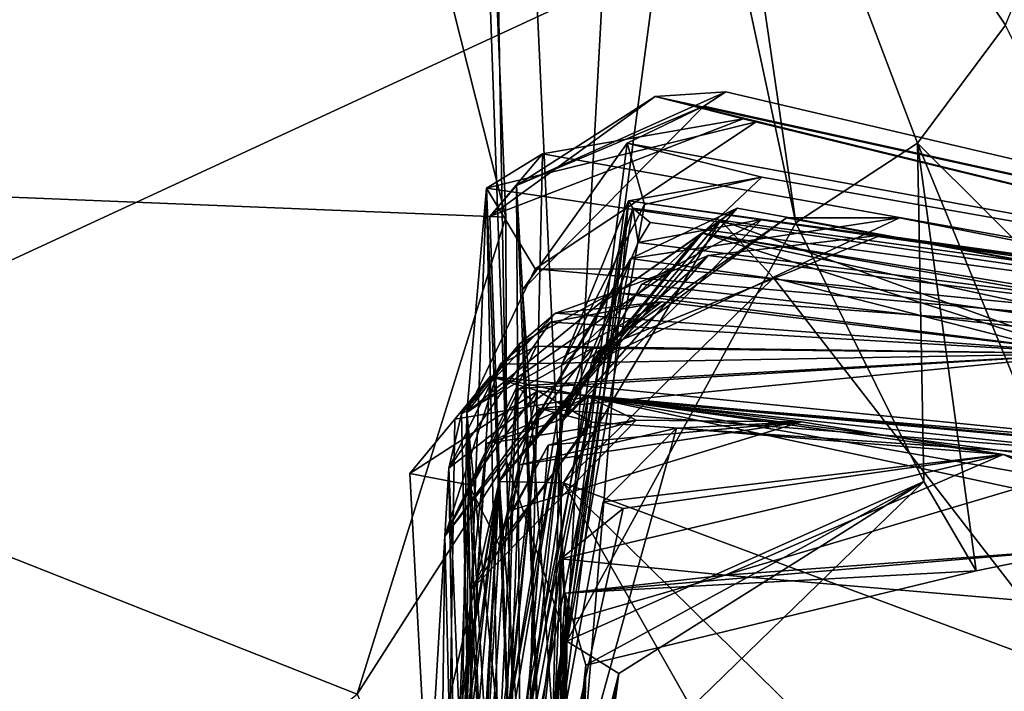
# Model space of a CAD drawing. Units: metres. Extents: x 23.9 to 32.57, y 0.5 to 3.29.
# Drawn here: x 24.59 to 24.72, y 1.03 to 1.12 of the extents above; entities that cross this region are included whole.
import ezdxf

# ---------------------------------------------------------------- set-up
doc = ezdxf.new("R2010")
doc.units = ezdxf.units.M

msp = doc.modelspace()

# ---------------------------------------------------------------- linework, layer by layer
at = {"layer": '1'}
for points in [[(24.04115, 0.96344, -1.52036), (24.11729, 1.27254, -1.52211), (26.17287, 1.82096, -1.5266)], [(26.17287, 1.82096, -1.5266), (24.07342, 0.85035, -1.52054), (24.04115, 0.96344, -1.52036)], [(24.81163, 0.6238, -1.51875), (24.07342, 0.85035, -1.52054), (26.17287, 1.82096, -1.5266)], [(24.45512, 1.4137, 15.7933), (24.44836, 1.10138, 15.80807), (24.60605, 1.279, 15.66138)], [(24.64497, 1.2892, 15.6067), (24.65311, 1.06005, 15.51076), (24.64898, 1.29999, 15.50144)], [(24.64898, 1.29999, 15.50144), (24.65311, 1.06005, 15.51076), (24.66129, 1.03565, 15.47261)], [(24.64898, 1.29999, 15.50144), (24.66129, 1.03565, 15.47261), (24.6697, 1.18884, 15.4362)], [(24.64497, 1.2892, 15.6067), (24.60605, 1.279, 15.66138), (24.65301, 1.0931, 15.62287)], [(24.65311, 1.06005, 15.51076), (24.64497, 1.2892, 15.6067), (24.65301, 1.0931, 15.62287)], [(24.60605, 1.279, 15.66138), (24.44836, 1.10138, 15.80807), (24.65301, 1.0931, 15.62287)], [(24.6697, 1.18884, 15.4362), (24.66129, 1.03565, 15.47261), (24.67782, 1.16, 15.40877)], [(24.67947, 1.18062, 15.31342), (24.67782, 1.16, 15.40877), (24.69234, 1.09235, 15.38392)], [(24.67947, 1.18062, 15.31342), (24.69234, 1.09235, 15.38392), (24.70883, 1.10316, 15.31805)], [(24.73536, 1.15536, 15.17845), (24.67947, 1.18062, 15.31342), (24.72075, 1.11915, 15.25091)], [(24.67947, 1.18062, 15.31342), (24.70883, 1.10316, 15.31805), (24.72075, 1.11915, 15.25091)], [(24.67782, 1.16, 15.40877), (24.66129, 1.03565, 15.47261), (24.69234, 1.09235, 15.38392)], [(24.70883, 1.10316, 15.31805), (24.74815, 1.06404, 15.25182), (24.72075, 1.11915, 15.25091)], [(24.65086, 1.0932, 13.73946), (24.65449, 1.09742, 13.64634), (24.67327, 1.10945, 13.70773)], [(24.65086, 1.0932, 13.73946), (24.67327, 1.10945, 13.70773), (24.68518, 1.10643, 13.75757)], [(24.65449, 1.09742, 13.64634), (24.67986, 1.10816, 13.59283), (24.68283, 1.1101, 13.65787)], [(24.67327, 1.10945, 13.70773), (24.65449, 1.09742, 13.64634), (24.68283, 1.1101, 13.65787)], [(24.67327, 1.10945, 13.70773), (24.68283, 1.1101, 13.65787), (24.86543, 1.06733, 13.59617)], [(24.68518, 1.10643, 13.75757), (24.67327, 1.10945, 13.70773), (24.83201, 1.07068, 13.85723)], [(24.67327, 1.10945, 13.70773), (24.86543, 1.06733, 13.59617), (24.83201, 1.07068, 13.85723)], [(24.67986, 1.10816, 13.59283), (24.86543, 1.06733, 13.59617), (24.68283, 1.1101, 13.65787)], [(24.65449, 1.09742, 13.64634), (24.65527, 1.08327, 13.58935), (24.67986, 1.10816, 13.59283)], [(24.67986, 1.10816, 13.59283), (24.65527, 1.08327, 13.58935), (24.66949, 1.10315, 13.54176)], [(24.67986, 1.10816, 13.59283), (24.66949, 1.10315, 13.54176), (24.86543, 1.06733, 13.59617)], [(24.65701, 1.08612, 13.98667), (24.65042, 1.09706, 13.85212), (24.68697, 1.10604, 13.88003)], [(24.65042, 1.09706, 13.85212), (24.83201, 1.07068, 13.85723), (24.68697, 1.10604, 13.88003)], [(24.65798, 1.10168, 13.77048), (24.65086, 1.0932, 13.73946), (24.68518, 1.10643, 13.75757)], [(24.65701, 1.08612, 13.98667), (24.68697, 1.10604, 13.88003), (24.83201, 1.07068, 13.85723)], [(24.65798, 1.10168, 13.77048), (24.68518, 1.10643, 13.75757), (24.83201, 1.07068, 13.85723)], [(24.65527, 1.08327, 13.58935), (24.6594, 1.0246, 13.45659), (24.66949, 1.10315, 13.54176)], [(24.6594, 1.0246, 13.45659), (24.67181, 1.09482, 13.41576), (24.66949, 1.10315, 13.54176)], [(24.66949, 1.10315, 13.54176), (24.67181, 1.09482, 13.41576), (24.68771, 1.09854, 13.37436)], [(24.66949, 1.10315, 13.54176), (24.68771, 1.09854, 13.37436), (24.86543, 1.06733, 13.59617)], [(24.70883, 1.10316, 15.31805), (24.69234, 1.09235, 15.38392), (24.7097, 1.05728, 15.33214)], [(24.7097, 1.05728, 15.33214), (24.71676, 1.04518, 15.30476), (24.70883, 1.10316, 15.31805)], [(24.70883, 1.10316, 15.31805), (24.71676, 1.04518, 15.30476), (24.73138, 1.04819, 15.26508)], [(24.70883, 1.10316, 15.31805), (24.73138, 1.04819, 15.26508), (24.74815, 1.06404, 15.25182)], [(24.44836, 1.10138, 15.80807), (24.52881, 0.94557, 15.73967), (24.63286, 1.02848, 15.65677)], [(24.65301, 1.0931, 15.62287), (24.44836, 1.10138, 15.80807), (24.63286, 1.02848, 15.65677)], [(24.65798, 1.10168, 13.77048), (24.65042, 1.09706, 13.85212), (24.65521, 0.97652, 13.82647)], [(24.65042, 1.09706, 13.85212), (24.65798, 1.10168, 13.77048), (24.83201, 1.07068, 13.85723)], [(24.65086, 1.0932, 13.73946), (24.65798, 1.10168, 13.77048), (24.65521, 0.97652, 13.82647)], [(24.67181, 1.09482, 13.41576), (24.66059, 1.07301, 13.38126), (24.68771, 1.09854, 13.37436)], [(24.68771, 1.09854, 13.37436), (24.66059, 1.07301, 13.38126), (24.66964, 1.09534, 13.27894)], [(24.68771, 1.09854, 13.37436), (24.66964, 1.09534, 13.27894), (24.86543, 1.06733, 13.59617)], [(24.65521, 0.97652, 13.82647), (24.65449, 1.09742, 13.64634), (24.65086, 1.0932, 13.73946)], [(24.65527, 1.08327, 13.58935), (24.65449, 1.09742, 13.64634), (24.65878, 0.98624, 13.66299)], [(24.65449, 1.09742, 13.64634), (24.65521, 0.97652, 13.82647), (24.65878, 0.98624, 13.66299)], [(24.65042, 1.09706, 13.85212), (24.65283, 0.9789, 13.93878), (24.64517, 0.95666, 13.90336)], [(24.65042, 1.09706, 13.85212), (24.64517, 0.95666, 13.90336), (24.65521, 0.97652, 13.82647)], [(24.65701, 1.08612, 13.98667), (24.64773, 1.06666, 14.02947), (24.65042, 1.09706, 13.85212)], [(24.65042, 1.09706, 13.85212), (24.64773, 1.06666, 14.02947), (24.65283, 0.9789, 13.93878)], [(24.66964, 1.09534, 13.27894), (24.64896, 0.95673, 13.19816), (24.67025, 1.09432, 13.17964)], [(24.64896, 0.95673, 13.19816), (24.66964, 1.09534, 13.27894), (24.65208, 0.95836, 13.2852)], [(24.66033, 0.98177, 13.39073), (24.65208, 0.95836, 13.2852), (24.66964, 1.09534, 13.27894)], [(24.6594, 1.0246, 13.45659), (24.66059, 1.07301, 13.38126), (24.67181, 1.09482, 13.41576)], [(24.66059, 1.07301, 13.38126), (24.66033, 0.98177, 13.39073), (24.66964, 1.09534, 13.27894)], [(24.66964, 1.09534, 13.27894), (24.67025, 1.09432, 13.17964), (25.10604, 1.0348, 12.95766)], [(24.66964, 1.09534, 13.27894), (25.10604, 1.0348, 12.95766), (24.86543, 1.06733, 13.59617)], [(24.64896, 0.95673, 13.19816), (24.66077, 1.06556, 13.07007), (24.67025, 1.09432, 13.17964)], [(24.66995, 1.0875, 12.82309), (24.65211, 1.05732, 12.6575), (24.68439, 1.09433, 12.75257)], [(24.68439, 1.09433, 12.75257), (24.65211, 1.05732, 12.6575), (24.67888, 1.09026, 12.70163)], [(24.67025, 1.09432, 13.17964), (24.66077, 1.06556, 13.07007), (24.67097, 1.08967, 13.11403)], [(24.66995, 1.0875, 12.82309), (24.68439, 1.09433, 12.75257), (24.89719, 1.05538, 12.76245)], [(24.67025, 1.09432, 13.17964), (24.67097, 1.08967, 13.11403), (24.67258, 1.09239, 13.14366)], [(24.67025, 1.09432, 13.17964), (24.67258, 1.09239, 13.14366), (25.10604, 1.0348, 12.95766)], [(24.68439, 1.09433, 12.75257), (24.67888, 1.09026, 12.70163), (24.67967, 1.09093, 12.67981)], [(24.68439, 1.09433, 12.75257), (24.67967, 1.09093, 12.67981), (24.89719, 1.05538, 12.76245)], [(24.63286, 1.02848, 15.65677), (24.65311, 1.06005, 15.51076), (24.65301, 1.0931, 15.62287)], [(24.65211, 1.05732, 12.6575), (24.66085, 1.05712, 12.43192), (24.68211, 1.09272, 12.57141)], [(24.66636, 1.08167, 12.6482), (24.65211, 1.05732, 12.6575), (24.68211, 1.09272, 12.57141)], [(24.67097, 1.08967, 13.11403), (24.66077, 1.06556, 13.07007), (24.6877, 1.09279, 13.06589)], [(24.66077, 1.06556, 13.07007), (24.67148, 1.08405, 13.04662), (24.6877, 1.09279, 13.06589)], [(24.68211, 1.09272, 12.57141), (24.66085, 1.05712, 12.43192), (24.6893, 1.0849, 12.47557)], [(24.69234, 1.09235, 15.38392), (24.66129, 1.03565, 15.47261), (24.7097, 1.05728, 15.33214)], [(24.66615, 1.07548, 12.97005), (24.66465, 1.07337, 12.88177), (24.69109, 1.09302, 12.90749)], [(24.69109, 1.09302, 12.90749), (24.66465, 1.07337, 12.88177), (24.70638, 1.09301, 12.86048)], [(24.66465, 1.07337, 12.88177), (24.66995, 1.0875, 12.82309), (24.70638, 1.09301, 12.86048)], [(24.66615, 1.07548, 12.97005), (24.69109, 1.09302, 12.90749), (24.70388, 1.09067, 12.95723)], [(24.66636, 1.08167, 12.6482), (24.68211, 1.09272, 12.57141), (24.67967, 1.09093, 12.67981)], [(24.70638, 1.09301, 12.86048), (24.66995, 1.0875, 12.82309), (24.89719, 1.05538, 12.76245)], [(24.67097, 1.08967, 13.11403), (24.6877, 1.09279, 13.06589), (25.10604, 1.0348, 12.95766)], [(24.67258, 1.09239, 13.14366), (24.67097, 1.08967, 13.11403), (25.10604, 1.0348, 12.95766)], [(24.6877, 1.09279, 13.06589), (24.67148, 1.08405, 13.04662), (25.10604, 1.0348, 12.95766)], [(24.68211, 1.09272, 12.57141), (24.73746, 1.07258, 12.52507), (24.67967, 1.09093, 12.67981)], [(24.68211, 1.09272, 12.57141), (24.6893, 1.0849, 12.47557), (24.73746, 1.07258, 12.52507)], [(24.69109, 1.09302, 12.90749), (24.70638, 1.09301, 12.86048), (24.89719, 1.05538, 12.76245)], [(24.70388, 1.09067, 12.95723), (24.69109, 1.09302, 12.90749), (24.89719, 1.05538, 12.76245)], [(24.65211, 1.05732, 12.6575), (24.66636, 1.08167, 12.6482), (24.67967, 1.09093, 12.67981)], [(24.67888, 1.09026, 12.70163), (24.65211, 1.05732, 12.6575), (24.67967, 1.09093, 12.67981)], [(24.68046, 1.08791, 12.98855), (24.66615, 1.07548, 12.97005), (24.70388, 1.09067, 12.95723)], [(24.67967, 1.09093, 12.67981), (24.73746, 1.07258, 12.52507), (24.76879, 1.07157, 12.57362)], [(24.67967, 1.09093, 12.67981), (24.76879, 1.07157, 12.57362), (24.82585, 1.06563, 12.62369)], [(24.89719, 1.05538, 12.76245), (24.67967, 1.09093, 12.67981), (24.82585, 1.06563, 12.62369)], [(24.68046, 1.08791, 12.98855), (24.70388, 1.09067, 12.95723), (25.10604, 1.0348, 12.95766)], [(24.70388, 1.09067, 12.95723), (24.89719, 1.05538, 12.76245), (25.10604, 1.0348, 12.95766)], [(24.66077, 1.06556, 13.07007), (24.66615, 1.07548, 12.97005), (24.68046, 1.08791, 12.98855)], [(24.66077, 1.06556, 13.07007), (24.68046, 1.08791, 12.98855), (24.67148, 1.08405, 13.04662)], [(24.67148, 1.08405, 13.04662), (24.68046, 1.08791, 12.98855), (25.10604, 1.0348, 12.95766)], [(24.64734, 0.97478, 12.91026), (24.65211, 1.05732, 12.6575), (24.66995, 1.0875, 12.82309)], [(24.64734, 0.97478, 12.91026), (24.66995, 1.0875, 12.82309), (24.66465, 1.07337, 12.88177)], [(24.64773, 1.06666, 14.02947), (24.65701, 1.08612, 13.98667), (24.67573, 1.08608, 14.0063)], [(24.66751, 1.08291, 14.06164), (24.64773, 1.06666, 14.02947), (24.67573, 1.08608, 14.0063)], [(24.67573, 1.08608, 14.0063), (24.65701, 1.08612, 13.98667), (24.83201, 1.07068, 13.85723)], [(24.66751, 1.08291, 14.06164), (24.67573, 1.08608, 14.0063), (24.83201, 1.07068, 13.85723)], [(24.66085, 1.05712, 12.43192), (24.73105, 1.03099, 12.48221), (24.6893, 1.0849, 12.47557)], [(24.73746, 1.07258, 12.52507), (24.6893, 1.0849, 12.47557), (24.73105, 1.03099, 12.48221)], [(24.65486, 1.07597, 14.10981), (24.64773, 1.06666, 14.02947), (24.66751, 1.08291, 14.06164)], [(24.65486, 1.07597, 14.10981), (24.66751, 1.08291, 14.06164), (24.65974, 1.08011, 14.14724)], [(24.6594, 1.0246, 13.45659), (24.65527, 1.08327, 13.58935), (24.65878, 0.98624, 13.66299)], [(24.65974, 1.08011, 14.14724), (24.66751, 1.08291, 14.06164), (24.73304, 1.07463, 14.25653)], [(24.73304, 1.07463, 14.25653), (24.66751, 1.08291, 14.06164), (24.83201, 1.07068, 13.85723)], [(24.64528, 1.05912, 14.21353), (24.647, 1.06645, 14.19306), (24.67414, 1.08164, 14.19363)], [(24.65908, 1.07891, 14.22693), (24.64528, 1.05912, 14.21353), (24.67414, 1.08164, 14.19363)], [(24.647, 1.06645, 14.19306), (24.65974, 1.08011, 14.14724), (24.67414, 1.08164, 14.19363)], [(24.65908, 1.07891, 14.22693), (24.67414, 1.08164, 14.19363), (24.73304, 1.07463, 14.25653)], [(24.67414, 1.08164, 14.19363), (24.65974, 1.08011, 14.14724), (24.73304, 1.07463, 14.25653)], [(24.647, 1.06645, 14.19306), (24.65486, 1.07597, 14.10981), (24.65974, 1.08011, 14.14724)], [(24.65226, 1.07321, 14.25773), (24.64528, 1.05912, 14.21353), (24.65908, 1.07891, 14.22693)], [(24.65226, 1.07321, 14.25773), (24.65908, 1.07891, 14.22693), (24.73304, 1.07463, 14.25653)], [(24.64773, 1.06666, 14.02947), (24.65486, 1.07597, 14.10981), (24.64609, 0.95319, 14.10694)], [(24.64609, 0.95319, 14.10694), (24.65486, 1.07597, 14.10981), (24.64927, 0.96344, 14.22525)], [(24.65486, 1.07597, 14.10981), (24.647, 1.06645, 14.19306), (24.64927, 0.96344, 14.22525)], [(24.6437, 0.96521, 12.9696), (24.64734, 0.97478, 12.91026), (24.66615, 1.07548, 12.97005)], [(24.66077, 1.06556, 13.07007), (24.6437, 0.96521, 12.9696), (24.66615, 1.07548, 12.97005)], [(24.64477, 1.04991, 14.31452), (24.65226, 1.07321, 14.25773), (24.65719, 1.07564, 14.27801)], [(24.64477, 1.04991, 14.31452), (24.65719, 1.07564, 14.27801), (24.66478, 1.07537, 14.30251)], [(24.65579, 1.07029, 14.32173), (24.64477, 1.04991, 14.31452), (24.66478, 1.07537, 14.30251)], [(24.66615, 1.07548, 12.97005), (24.64734, 0.97478, 12.91026), (24.66465, 1.07337, 12.88177)], [(24.65719, 1.07564, 14.27801), (24.65226, 1.07321, 14.25773), (24.73304, 1.07463, 14.25653)], [(24.65488, 1.0699, 14.34363), (24.65579, 1.07029, 14.32173), (24.73304, 1.07463, 14.25653)], [(24.65759, 1.06717, 14.41897), (24.65488, 1.0699, 14.34363), (24.73304, 1.07463, 14.25653)], [(24.65579, 1.07029, 14.32173), (24.66478, 1.07537, 14.30251), (24.73304, 1.07463, 14.25653)], [(24.66478, 1.07537, 14.30251), (24.65719, 1.07564, 14.27801), (24.73304, 1.07463, 14.25653)], [(24.8204, 1.05461, 14.55677), (24.65759, 1.06717, 14.41897), (24.73304, 1.07463, 14.25653)], [(24.64477, 1.04991, 14.31452), (24.64528, 1.05912, 14.21353), (24.65226, 1.07321, 14.25773)], [(24.6594, 1.0246, 13.45659), (24.66033, 0.98177, 13.39073), (24.66059, 1.07301, 13.38126)], [(24.65089, 1.07153, 14.6158), (24.64003, 1.05839, 14.58057), (24.65735, 1.0696, 14.55409)], [(24.64003, 1.05839, 14.58057), (24.65089, 1.07153, 14.6158), (24.6446, 0.97279, 14.70437)], [(24.64612, 1.06573, 14.66205), (24.6446, 0.97279, 14.70437), (24.65089, 1.07153, 14.6158)], [(24.64612, 1.06573, 14.66205), (24.65089, 1.07153, 14.6158), (24.66417, 1.06879, 14.71807)], [(24.65735, 1.0696, 14.55409), (24.8204, 1.05461, 14.55677), (24.65089, 1.07153, 14.6158)], [(24.66417, 1.06879, 14.71807), (24.65089, 1.07153, 14.6158), (24.8204, 1.05461, 14.55677)], [(24.65735, 1.0696, 14.55409), (24.64003, 1.05839, 14.58057), (24.64803, 1.05686, 14.56535)], [(24.65488, 1.0699, 14.34363), (24.64477, 1.04991, 14.31452), (24.65579, 1.07029, 14.32173)], [(24.65759, 1.06717, 14.41897), (24.64477, 1.04991, 14.31452), (24.65488, 1.0699, 14.34363)], [(24.64803, 1.05686, 14.56535), (24.65214, 1.0487, 14.48899), (24.65735, 1.0696, 14.55409)], [(24.65735, 1.0696, 14.55409), (24.65214, 1.0487, 14.48899), (24.6647, 1.06535, 14.46887)], [(24.6647, 1.06535, 14.46887), (24.8204, 1.05461, 14.55677), (24.65735, 1.0696, 14.55409)], [(24.6446, 0.97279, 14.70437), (24.64612, 1.06573, 14.66205), (24.66417, 1.06879, 14.71807)], [(24.6446, 0.97279, 14.70437), (24.66417, 1.06879, 14.71807), (24.65992, 1.06547, 14.72375)], [(24.65041, 1.06243, 14.75961), (24.65992, 1.06547, 14.72375), (24.66417, 1.06879, 14.71807)], [(24.66376, 1.06451, 14.80988), (24.65041, 1.06243, 14.75961), (24.66417, 1.06879, 14.71807)], [(24.67067, 1.06563, 14.86918), (24.66376, 1.06451, 14.80988), (24.66417, 1.06879, 14.71807)], [(24.69311, 1.06538, 14.95007), (24.67067, 1.06563, 14.86918), (24.66417, 1.06879, 14.71807)], [(24.72044, 1.06095, 15.02979), (24.69311, 1.06538, 14.95007), (24.66417, 1.06879, 14.71807)], [(24.72044, 1.06095, 15.02979), (24.66417, 1.06879, 14.71807), (24.83103, 1.03295, 15.08879)], [(24.83103, 1.03295, 15.08879), (24.66417, 1.06879, 14.71807), (24.88982, 1.02925, 15.04596)], [(25.11113, 1.03144, 14.76558), (24.66417, 1.06879, 14.71807), (24.8204, 1.05461, 14.55677)], [(24.88982, 1.02925, 15.04596), (24.66417, 1.06879, 14.71807), (24.92854, 1.03434, 15.00684)], [(24.92854, 1.03434, 15.00684), (24.66417, 1.06879, 14.71807), (24.99496, 1.03325, 14.93943)], [(24.66417, 1.06879, 14.71807), (25.11113, 1.03144, 14.76558), (24.99496, 1.03325, 14.93943)], [(24.64477, 1.04991, 14.31452), (24.65759, 1.06717, 14.41897), (24.64359, 0.95045, 14.42115)], [(24.64359, 0.95045, 14.42115), (24.65759, 1.06717, 14.41897), (24.647, 0.96516, 14.45461)], [(24.647, 1.06645, 14.19306), (24.64528, 1.05912, 14.21353), (24.64927, 0.96344, 14.22525)], [(24.64958, 0.9636, 14.06753), (24.64773, 1.06666, 14.02947), (24.64609, 0.95319, 14.10694)], [(24.647, 0.96516, 14.45461), (24.65759, 1.06717, 14.41897), (24.64681, 0.95877, 14.47419)], [(24.64681, 0.95877, 14.47419), (24.65759, 1.06717, 14.41897), (24.65214, 1.0487, 14.48899)], [(24.64773, 1.06666, 14.02947), (24.64958, 0.9636, 14.06753), (24.65154, 0.97178, 14.0293)], [(24.64773, 1.06666, 14.02947), (24.65154, 0.97178, 14.0293), (24.65665, 0.97836, 13.98024)], [(24.65283, 0.9789, 13.93878), (24.64773, 1.06666, 14.02947), (24.65665, 0.97836, 13.98024)], [(24.65214, 1.0487, 14.48899), (24.65759, 1.06717, 14.41897), (24.6647, 1.06535, 14.46887)], [(24.6647, 1.06535, 14.46887), (24.65759, 1.06717, 14.41897), (24.8204, 1.05461, 14.55677)], [(24.64853, 0.97171, 13.10189), (24.6415, 0.96182, 13.04925), (24.66077, 1.06556, 13.07007)], [(24.6415, 0.96182, 13.04925), (24.6437, 0.96521, 12.9696), (24.66077, 1.06556, 13.07007)], [(24.65041, 1.06243, 14.75961), (24.6446, 0.97279, 14.70437), (24.65992, 1.06547, 14.72375)], [(24.65878, 1.06221, 14.91347), (24.64828, 1.04258, 14.81825), (24.67067, 1.06563, 14.86918)], [(24.67067, 1.06563, 14.86918), (24.64828, 1.04258, 14.81825), (24.66376, 1.06451, 14.80988)], [(24.64853, 0.97171, 13.10189), (24.66077, 1.06556, 13.07007), (24.64896, 0.95673, 13.19816)], [(24.65486, 1.05957, 15.00197), (24.65395, 1.05346, 14.95008), (24.69311, 1.06538, 14.95007)], [(24.65395, 1.05346, 14.95008), (24.65878, 1.06221, 14.91347), (24.69311, 1.06538, 14.95007)], [(24.65486, 1.05957, 15.00197), (24.69311, 1.06538, 14.95007), (24.67614, 1.06454, 15.01949)], [(24.65878, 1.06221, 14.91347), (24.67067, 1.06563, 14.86918), (24.69311, 1.06538, 14.95007)], [(24.67614, 1.06454, 15.01949), (24.69311, 1.06538, 14.95007), (24.72044, 1.06095, 15.02979)], [(24.64828, 1.04258, 14.81825), (24.65041, 1.06243, 14.75961), (24.66376, 1.06451, 14.80988)], [(24.65187, 0.97668, 15.03773), (24.65486, 1.05957, 15.00197), (24.67614, 1.06454, 15.01949)], [(24.66621, 1.05454, 15.04099), (24.65187, 0.97668, 15.03773), (24.67614, 1.06454, 15.01949)], [(24.66621, 1.05454, 15.04099), (24.67614, 1.06454, 15.01949), (24.72044, 1.06095, 15.02979)], [(24.73138, 1.04819, 15.26508), (24.68274, 1.0446, 15.2004), (24.74815, 1.06404, 15.25182)], [(24.74815, 1.06404, 15.25182), (24.68274, 1.0446, 15.2004), (24.77664, 1.03662, 15.19358)], [(24.65041, 1.06243, 14.75961), (24.64828, 1.04258, 14.81825), (24.6446, 0.97279, 14.70437)], [(24.64828, 1.04258, 14.81825), (24.65878, 1.06221, 14.91347), (24.65187, 0.97668, 15.03773)], [(24.65187, 0.97668, 15.03773), (24.65878, 1.06221, 14.91347), (24.65395, 1.05346, 14.95008)], [(24.63286, 1.02848, 15.65677), (24.65519, 0.97827, 15.62176), (24.65311, 1.06005, 15.51076)], [(24.66129, 1.03565, 15.47261), (24.65311, 1.06005, 15.51076), (24.65519, 0.97827, 15.62176)], [(24.66049, 1.04681, 15.12112), (24.66893, 1.05362, 15.06424), (24.72044, 1.06095, 15.02979)], [(24.66049, 1.04681, 15.12112), (24.72044, 1.06095, 15.02979), (24.68274, 1.0446, 15.2004)], [(24.66893, 1.05362, 15.06424), (24.66621, 1.05454, 15.04099), (24.72044, 1.06095, 15.02979)], [(24.68274, 1.0446, 15.2004), (24.72044, 1.06095, 15.02979), (24.77664, 1.03662, 15.19358)], [(24.72044, 1.06095, 15.02979), (24.83103, 1.03295, 15.08879), (24.77664, 1.03662, 15.19358)], [(24.64528, 1.05912, 14.21353), (24.64477, 1.04991, 14.31452), (24.64694, 0.96147, 14.29017)], [(24.64927, 0.96344, 14.22525), (24.64528, 1.05912, 14.21353), (24.64694, 0.96147, 14.29017)], [(24.65187, 0.97668, 15.03773), (24.65395, 1.05346, 14.95008), (24.65486, 1.05957, 15.00197)], [(24.62909, 0.95681, 12.53809), (24.649, 0.99613, 12.41619), (24.65211, 1.05732, 12.6575)], [(24.63498, 0.95661, 12.62496), (24.62909, 0.95681, 12.53809), (24.65211, 1.05732, 12.6575)], [(24.64473, 0.97536, 12.84168), (24.63446, 0.95867, 12.75721), (24.65211, 1.05732, 12.6575)], [(24.63446, 0.95867, 12.75721), (24.64041, 0.96848, 12.73479), (24.65211, 1.05732, 12.6575)], [(24.64002, 0.95463, 12.70534), (24.63498, 0.95661, 12.62496), (24.65211, 1.05732, 12.6575)], [(24.64041, 0.96848, 12.73479), (24.64002, 0.95463, 12.70534), (24.65211, 1.05732, 12.6575)], [(24.64803, 1.05686, 14.56535), (24.64003, 1.05839, 14.58057), (24.6446, 0.97279, 14.70437)], [(24.64473, 0.97536, 12.84168), (24.65211, 1.05732, 12.6575), (24.64734, 0.97478, 12.91026)], [(24.65211, 1.05732, 12.6575), (24.649, 0.99613, 12.41619), (24.65505, 1.01898, 12.41797)], [(24.65211, 1.05732, 12.6575), (24.65505, 1.01898, 12.41797), (24.66085, 1.05712, 12.43192)], [(24.66085, 1.05712, 12.43192), (24.65505, 1.01898, 12.41797), (24.70002, 0.98818, 12.39783)], [(24.66085, 1.05712, 12.43192), (24.72182, 0.9971, 12.43472), (24.73105, 1.03099, 12.48221)], [(24.70002, 0.98818, 12.39783), (24.72182, 0.9971, 12.43472), (24.66085, 1.05712, 12.43192)], [(24.66129, 1.03565, 15.47261), (24.66835, 1.03126, 15.42552), (24.7097, 1.05728, 15.33214)], [(24.66835, 1.03126, 15.42552), (24.66352, 1.01244, 15.34696), (24.7097, 1.05728, 15.33214)], [(24.66352, 1.01244, 15.34696), (24.66386, 1.03243, 15.30644), (24.7097, 1.05728, 15.33214)], [(24.7097, 1.05728, 15.33214), (24.66386, 1.03243, 15.30644), (24.71676, 1.04518, 15.30476)], [(24.6446, 0.97279, 14.70437), (24.64683, 0.96416, 14.51637), (24.64803, 1.05686, 14.56535)], [(24.64683, 0.96416, 14.51637), (24.64681, 0.95877, 14.47419), (24.64803, 1.05686, 14.56535)], [(24.64803, 1.05686, 14.56535), (24.64681, 0.95877, 14.47419), (24.65214, 1.0487, 14.48899)], [(24.66893, 1.05362, 15.06424), (24.65187, 0.97668, 15.03773), (24.66621, 1.05454, 15.04099)], [(24.65187, 0.97668, 15.03773), (24.66893, 1.05362, 15.06424), (24.66049, 1.04681, 15.12112)], [(24.64694, 0.96147, 14.29017), (24.64477, 1.04991, 14.31452), (24.63872, 0.94797, 14.37572)], [(24.63872, 0.94797, 14.37572), (24.64477, 1.04991, 14.31452), (24.64359, 0.95045, 14.42115)], [(24.71676, 1.04518, 15.30476), (24.66108, 1.04216, 15.27482), (24.73138, 1.04819, 15.26508)], [(24.66108, 1.04216, 15.27482), (24.68274, 1.0446, 15.2004), (24.73138, 1.04819, 15.26508)], [(24.65073, 0.95616, 15.07051), (24.65187, 0.97668, 15.03773), (24.66049, 1.04681, 15.12112)], [(24.65717, 0.96355, 15.198), (24.65073, 0.95616, 15.07051), (24.66049, 1.04681, 15.12112)], [(24.6613, 1.03838, 15.1812), (24.65717, 0.96355, 15.198), (24.66049, 1.04681, 15.12112)], [(24.6613, 1.03838, 15.1812), (24.66049, 1.04681, 15.12112), (24.68274, 1.0446, 15.2004)], [(24.66386, 1.03243, 15.30644), (24.66108, 1.04216, 15.27482), (24.71676, 1.04518, 15.30476)], [(24.6613, 1.03838, 15.1812), (24.68274, 1.0446, 15.2004), (24.66108, 1.04216, 15.27482)], [(24.64828, 1.04258, 14.81825), (24.64476, 0.96253, 14.82995), (24.6446, 0.97279, 14.70437)], [(24.648, 0.96999, 14.88741), (24.64476, 0.96253, 14.82995), (24.64828, 1.04258, 14.81825)], [(24.648, 0.96999, 14.88741), (24.64828, 1.04258, 14.81825), (24.65187, 0.97668, 15.03773)], [(24.66108, 1.04216, 15.27482), (24.66386, 1.03243, 15.30644), (24.65571, 0.95781, 15.27769)], [(24.65571, 0.95781, 15.27769), (24.6613, 1.03838, 15.1812), (24.66108, 1.04216, 15.27482)], [(24.65093, 0.95204, 15.2149), (24.65717, 0.96355, 15.198), (24.6613, 1.03838, 15.1812)], [(24.65571, 0.95781, 15.27769), (24.65093, 0.95204, 15.2149), (24.6613, 1.03838, 15.1812)], [(24.65368, 0.94483, 15.50015), (24.65543, 0.94651, 15.47824), (24.66129, 1.03565, 15.47261)], [(24.65408, 0.95866, 15.53255), (24.65368, 0.94483, 15.50015), (24.66129, 1.03565, 15.47261)], [(24.65408, 0.95866, 15.53255), (24.66129, 1.03565, 15.47261), (24.65543, 0.95967, 15.56515)], [(24.66129, 1.03565, 15.47261), (24.65519, 0.97827, 15.62176), (24.65691, 0.95797, 15.58585)], [(24.66129, 1.03565, 15.47261), (24.65543, 0.94651, 15.47824), (24.66078, 0.96808, 15.45696)], [(24.65543, 0.95967, 15.56515), (24.66129, 1.03565, 15.47261), (24.65691, 0.95797, 15.58585)], [(24.6585, 0.96625, 15.41737), (24.66129, 1.03565, 15.47261), (24.66078, 0.96808, 15.45696)], [(24.66129, 1.03565, 15.47261), (24.6585, 0.96625, 15.41737), (24.66835, 1.03126, 15.42552)], [(24.66386, 1.03243, 15.30644), (24.65955, 0.96102, 15.30733), (24.65571, 0.95781, 15.27769)], [(24.66352, 1.01244, 15.34696), (24.65955, 0.96102, 15.30733), (24.66386, 1.03243, 15.30644)], [(24.65326, 0.95448, 15.35988), (24.66835, 1.03126, 15.42552), (24.65862, 0.95799, 15.39578)], [(24.66835, 1.03126, 15.42552), (24.65326, 0.95448, 15.35988), (24.66352, 1.01244, 15.34696)], [(24.66835, 1.03126, 15.42552), (24.6585, 0.96625, 15.41737), (24.65862, 0.95799, 15.39578)]]:
    msp.add_3dface(points, dxfattribs=at)

doc.saveas('drawing.dxf')
